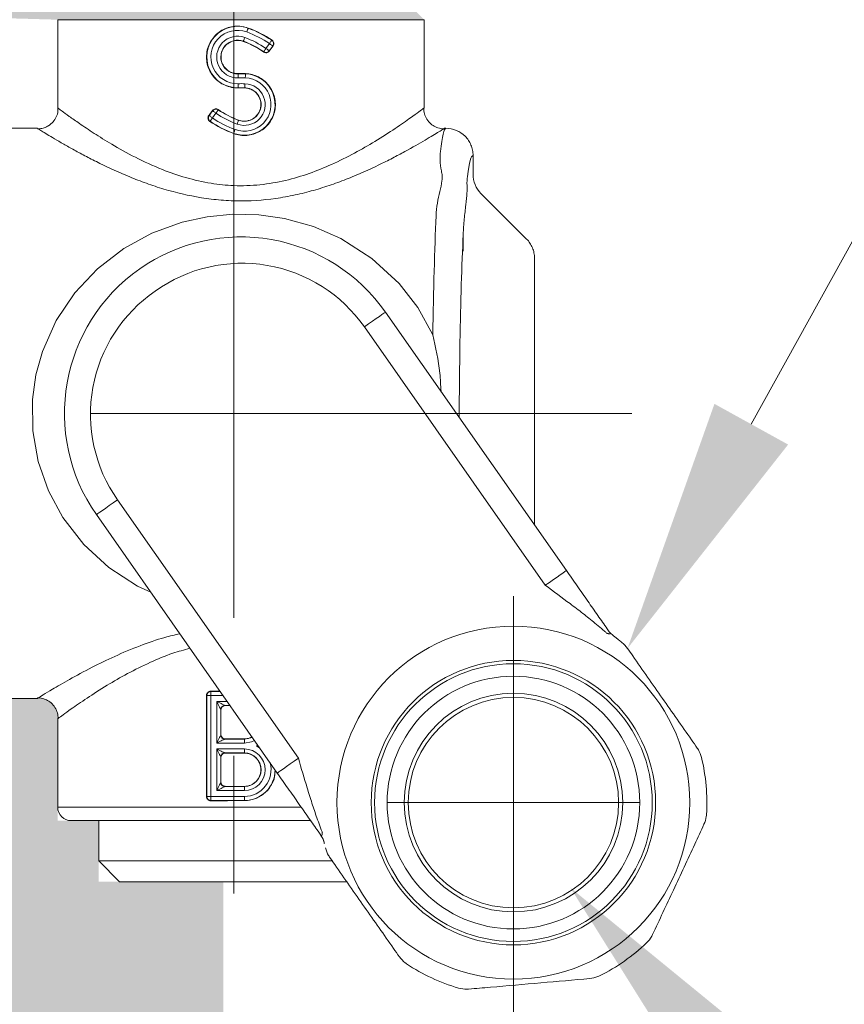
# Model space of a CAD drawing. Units: millimetres. Extents: x 0 to 210, y 0 to 297.
# Drawn here: x 159 to 167, y 149 to 158 of the extents above; entities that cross this region are included whole.
import ezdxf
from ezdxf import colors
from ezdxf.entities.mleader import LeaderData, LeaderLine
from ezdxf.math import Vec2, Vec3

# ---------------------------------------------------------------- set-up
doc = ezdxf.new("R2010")
doc.units = ezdxf.units.MM
doc.linetypes.add('CENTER', pattern=[50.8, 31.75, -6.35, 6.35, -6.35])
for name, color, linetype, lineweight in [('中心線', 2, 'CENTER', 9), ('標註線', 3, 'Continuous', 15), ('繪圖線', 7, 'Continuous', 20)]:
    doc.layers.add(name, color=color, linetype=linetype, lineweight=lineweight)
doc.styles.get("Standard").update_dxf_attribs({"font": 'Microsoft JhengHei.ttf'})

msp = doc.modelspace()

# ---------------------------------------------------------------- hatches: boundary and pattern name
at = {"layer": '繪圖線', "lineweight": 0}
h = msp.add_hatch(dxfattribs=at)
h.set_pattern_fill('DOTS', color=256, scale=1.25)
h.paths.add_polyline_path([(159.8338, 158.0029), (155.4257, 158.1298), (155.4257, 158.1279), (155.4924, 158.1279), (155.4924, 249.8477), (161.2909, 249.8477), (161.2909, 247.5117, -0.277207), (163.1192, 243.9001), (163.1192, 243.2346, -0.416739), (162.8692, 242.9824), (161.2909, 242.9824), (161.2909, 158.1279), (163.0838, 158.1279), (163.2088, 158.0029)])
h.paths.add_polyline_path([(157.1541, 245.22), (157.1541, 245.3052), (156.1457, 245.2699), (155.9974, 245.1477)], flags=16)
h.paths.add_polyline_path([(155.9974, 247.7977), (157.1541, 247.7254), (157.2424, 247.6372), (156.1457, 247.6755)], flags=16)
edge = h.paths.add_edge_path()
edge.add_line((161.3585, 150.0654), (160.407, 150.0654))
edge.add_line((160.407, 150.0654), (160.2116, 150.0654))
edge.add_line((160.2116, 150.0654), (160.2116, 150.6279))
edge.add_line((160.2116, 150.6279), (159.8338, 150.6279))
edge.add_line((159.8338, 150.6279), (159.8338, 151.5743))
edge.add_spline(control_points=[(159.8365, 151.5674), (159.8368, 151.5761), (159.8376, 151.6028), (159.8239, 151.6471), (159.7949, 151.694), (159.754, 151.7295), (159.7061, 151.7512), (159.6718, 151.7587), (159.654, 151.7577), (159.654, 151.7577)], knot_values=[0.025027, 0.025027, 0.025027, 0.025027, 0.111658, 0.289199, 0.474358, 0.654826, 0.817113, 0.994, 0.994107, 0.994107, 0.994107, 0.994107], degree=3, periodic=0)
edge.add_line((159.665, 151.7529), (157.6463, 151.7529))
edge.add_line((157.6463, 151.7529), (157.6463, 154.3779))
edge.add_line((157.6463, 154.3779), (155.3087, 154.3779))
edge.add_line((155.3087, 154.3779), (155.3087, 80.9304))
edge.add_line((155.3087, 80.9304), (161.3585, 80.9304))
edge.add_line((161.3585, 80.9304), (161.3585, 150.0654))
h.paths.add_polyline_path([(161.3585, 267.6656), (155.3087, 267.6656), (155.3087, 247.7977), (156.1457, 247.7977), (156.1457, 247.7885), (157.3175, 247.7152), (158.1091, 248.5379), (161.3585, 251.9154)])
h.paths.add_polyline_path([(155.1448, 80.9304), (155.5083, 80.9304), (17.2213, 80.9304), (17.2213, 77.1804), (155.1448, 77.1804)])

# ---------------------------------------------------------------- linework, layer by layer
at = {"layer": '中心線', "lineweight": 0, "ltscale": 0.2}
for p, q in [((161.4547, 158.8463), (161.4547, 149.1585)), ((149.9773, 154.3779), (165.1226, 154.3779)), ((149.9773, 154.3779), (165.1226, 154.3779)), ((164.0307, 152.6946), (164.0307, 148.6997)), ((162.8663, 150.7941), (165.1952, 150.7941))]:
    msp.add_line(p, q, dxfattribs=at)
at = {"layer": '繪圖線', "color": 7, "linetype": 'Continuous', "lineweight": 0}
for p, q in [((159.8338, 158.0029), (159.8338, 157.1904)), ((163.2088, 157.1904), (163.2088, 158.0029)), ((161.5886, 157.9262), (161.588, 157.9248)), ((161.543, 157.8027), (161.5435, 157.804)), ((161.7518, 157.7389), (161.7837, 157.7823)), ((161.8138, 157.7601), (161.7819, 157.7167)), ((161.8047, 157.8133), (161.8087, 157.8138)), ((161.7312, 157.7051), (161.7308, 157.7079)), ((161.4944, 157.5062), (161.4945, 157.5048)), ((161.5627, 157.506), (161.5626, 157.5046)), ((161.4973, 157.3747), (161.4973, 157.3761)), ((161.5573, 157.3745), (161.5574, 157.376)), ((161.2288, 157.1207), (161.2607, 157.1641)), ((161.2909, 157.1419), (161.259, 157.0985)), ((161.3114, 157.1757), (161.3119, 157.1729)), ((161.2379, 157.0675), (161.234, 157.067)), ((161.4996, 157.0781), (161.4991, 157.0768)), ((159.6463, 157.0029), (157.6463, 157.0029)), ((161.4541, 156.9546), (161.4546, 156.956)), ((163.4085, 157.0029), (163.3963, 157.0029)), ((163.6589, 156.5799), (163.6589, 156.7529)), ((163.732, 156.4034), (164.1518, 155.9836)), ((164.2249, 153.3498), (164.2249, 155.807)), ((162.8524, 155.31), (164.5183, 152.9308)), ((164.3243, 152.7949), (162.6584, 155.1741)), ((162.0502, 151.2026), (160.3843, 153.5817)), ((160.1902, 153.4458), (161.8561, 151.0667)), ((164.8913, 152.3537), (164.8913, 152.3537)), ((164.9203, 152.3546), (164.9188, 152.3589)), ((161.207, 151.7798), (161.204, 151.7828)), ((161.204, 151.7828), (161.204, 150.848)), ((161.2444, 151.7798), (161.207, 151.7798)), ((161.207, 150.851), (161.207, 151.7798)), ((161.2418, 151.8199), (161.2444, 151.8173)), ((161.2444, 151.8173), (161.2444, 151.7798)), ((161.2444, 151.7798), (161.2444, 150.851)), ((157.6463, 151.7529), (159.6463, 151.7529)), ((161.2982, 151.3423), (161.2982, 151.726)), ((161.3731, 151.6885), (161.3749, 151.6868)), ((161.3357, 151.6511), (161.3357, 151.4172)), ((161.3376, 151.6491), (161.3357, 151.6511)), ((161.3376, 151.6491), (161.3376, 151.4191)), ((159.8338, 151.5654), (159.8338, 150.7529)), ((161.3357, 151.4172), (161.3376, 151.4191)), ((161.5526, 151.3423), (161.2982, 151.3423)), ((161.3749, 151.3815), (161.3731, 151.3798)), ((161.3731, 151.3798), (161.5526, 151.3798)), ((161.5526, 151.3812), (161.5526, 151.3798)), ((161.5526, 151.3423), (161.5526, 151.3798)), ((161.2982, 151.2885), (161.5526, 151.2885)), ((161.2982, 150.9048), (161.2982, 151.2885)), ((161.5526, 151.251), (161.3731, 151.251)), ((161.3731, 151.251), (161.3749, 151.2493)), ((161.5526, 151.2885), (161.5526, 151.251)), ((161.5526, 151.2496), (161.5526, 151.251)), ((161.3357, 151.2136), (161.3357, 150.9797)), ((161.3376, 151.2116), (161.3357, 151.2136)), ((161.3376, 151.2116), (161.3376, 150.9816)), ((161.3357, 150.9797), (161.3376, 150.9816)), ((161.5526, 150.9048), (161.2982, 150.9048)), ((161.3749, 150.944), (161.3731, 150.9423)), ((161.3731, 150.9423), (161.5526, 150.9423)), ((161.5526, 150.9437), (161.5526, 150.9423)), ((161.5526, 150.9048), (161.5526, 150.9423)), ((161.204, 150.848), (161.207, 150.851)), ((161.207, 150.851), (161.2444, 150.851)), ((161.2444, 150.8135), (161.2418, 150.8109)), ((161.2444, 150.851), (161.5526, 150.851)), ((161.2444, 150.851), (161.2444, 150.8135)), ((161.5526, 150.8135), (161.2444, 150.8135)), ((161.5526, 150.8135), (161.5526, 150.851)), ((161.5526, 150.8121), (161.5526, 150.8135)), ((162.1669, 150.6279), (159.9588, 150.6279)), ((160.2116, 150.6279), (160.2116, 150.2566)), ((162.2566, 150.4948), (162.2601, 150.492)), ((162.2709, 150.5188), (162.2709, 150.5188)), ((160.2116, 150.2566), (160.4029, 150.0654)), ((160.2116, 150.2566), (162.3669, 150.2566)), ((160.407, 150.0654), (160.4029, 150.0654)), ((162.5024, 150.0654), (160.407, 150.0654))]:
    msp.add_line(p, q, dxfattribs=at)
at = {"layer": '繪圖線', "color": 8, "linetype": 'Continuous', "lineweight": 0}
for p, q in [((163.2088, 158.0029), (159.8338, 158.0029)), ((161.2444, 151.8173), (161.3305, 151.8173)), ((161.3568, 151.7798), (161.2444, 151.7798)), ((161.2982, 151.726), (161.3945, 151.726)), ((161.4207, 151.6885), (161.3731, 151.6885)), ((161.6644, 151.3154), (161.6771, 151.3224)), ((161.6949, 151.2969), (161.6644, 151.3154)), ((159.8338, 150.7529), (162.0786, 150.7529))]:
    msp.add_line(p, q, dxfattribs=at)
at = {"layer": '繪圖線', "color": 7, "linetype": 'Continuous', "lineweight": 0, "flags": 128}
for points in [[(161.5565, 157.8391), (161.554, 157.8325), (161.5516, 157.8261), (161.5495, 157.8202), (161.5475, 157.8149), (161.5459, 157.8105), (161.5447, 157.8072), (161.5439, 157.805), (161.5435, 157.804)], [(161.588, 157.9248), (161.5877, 157.9238), (161.5869, 157.9216), (161.5856, 157.9182), (161.584, 157.9139), (161.5821, 157.9086), (161.5799, 157.9027), (161.5775, 157.8963), (161.5751, 157.8896)], [(161.7837, 157.7823), (161.7877, 157.7881), (161.7915, 157.7938), (161.795, 157.799), (161.7982, 157.8036), (161.8008, 157.8075), (161.8028, 157.8104), (161.8042, 157.8124), (161.8047, 157.8133)], [(161.8138, 157.7601), (161.813, 157.7607), (161.8111, 157.7621), (161.8082, 157.7642), (161.8045, 157.767), (161.8, 157.7703), (161.7949, 157.7741), (161.7894, 157.7781), (161.7837, 157.7823)], [(161.8178, 157.7608), (161.8161, 157.7605), (161.8138, 157.7601)], [(161.7308, 157.7079), (161.7314, 157.7087), (161.7327, 157.7107), (161.7347, 157.7136), (161.7373, 157.7175), (161.7404, 157.7221), (161.744, 157.7274), (161.7478, 157.733), (161.7518, 157.7389)], [(161.7518, 157.7389), (161.7575, 157.7347), (161.763, 157.7307), (161.7681, 157.7269), (161.7726, 157.7236), (161.7763, 157.7208), (161.7792, 157.7187), (161.7811, 157.7173), (161.7819, 157.7167)], [(161.7819, 157.7167), (161.7822, 157.715), (161.7825, 157.7133)], [(161.4955, 157.4674), (161.4953, 157.4745), (161.4951, 157.4813), (161.495, 157.4876), (161.4948, 157.4932), (161.4947, 157.4979), (161.4946, 157.5014), (161.4945, 157.5038), (161.4945, 157.5048)], [(161.5613, 157.4672), (161.5616, 157.4742), (161.5618, 157.481), (161.562, 157.4874), (161.5622, 157.493), (161.5624, 157.4976), (161.5625, 157.5012), (161.5626, 157.5035), (161.5626, 157.5046)], [(161.4973, 157.3761), (161.4973, 157.3772), (161.4972, 157.3795), (161.4971, 157.3831), (161.497, 157.3878), (161.4969, 157.3934), (161.4967, 157.3997), (161.4965, 157.4065), (161.4963, 157.4136)], [(161.5574, 157.376), (161.5574, 157.377), (161.5575, 157.3794), (161.5576, 157.3829), (161.5577, 157.3876), (161.5579, 157.3932), (161.5581, 157.3995), (161.5583, 157.4063), (161.5585, 157.4134)], [(161.2248, 157.12), (161.2265, 157.1203), (161.2288, 157.1207)], [(161.2288, 157.1207), (161.2296, 157.1201), (161.2315, 157.1187), (161.2344, 157.1166), (161.2382, 157.1138), (161.2427, 157.1105), (161.2478, 157.1067), (161.2533, 157.1027), (161.259, 157.0985)], [(161.2607, 157.1641), (161.2604, 157.1658), (161.2601, 157.1675)], [(161.2909, 157.1419), (161.2852, 157.1461), (161.2797, 157.1501), (161.2746, 157.1539), (161.2701, 157.1572), (161.2663, 157.16), (161.2634, 157.1621), (161.2615, 157.1635), (161.2607, 157.1641)], [(161.3119, 157.1729), (161.3113, 157.1721), (161.31, 157.1701), (161.308, 157.1672), (161.3053, 157.1633), (161.3022, 157.1586), (161.2987, 157.1534), (161.2948, 157.1478), (161.2909, 157.1419)], [(161.259, 157.0985), (161.255, 157.0927), (161.2511, 157.087), (161.2476, 157.0818), (161.2444, 157.0772), (161.2418, 157.0733), (161.2398, 157.0704), (161.2385, 157.0684), (161.2379, 157.0675)], [(161.4991, 157.0768), (161.4988, 157.0758), (161.498, 157.0736), (161.4967, 157.0703), (161.4951, 157.0659), (161.4932, 157.0606), (161.491, 157.0547), (161.4886, 157.0483), (161.4862, 157.0417)], [(161.4676, 156.9912), (161.4651, 156.9845), (161.4628, 156.9781), (161.4606, 156.9722), (161.4586, 156.9669), (161.457, 156.9626), (161.4558, 156.9592), (161.455, 156.957), (161.4546, 156.956)], [(162.8524, 155.31), (162.8488, 155.3074), (162.8379, 155.2998), (162.8201, 155.2873), (162.7962, 155.2706), (162.7669, 155.2501), (162.7334, 155.2266), (162.6968, 155.201), (162.6584, 155.1741)], [(160.1902, 153.4458), (160.1939, 153.4484), (160.2048, 153.456), (160.2225, 153.4685), (160.2464, 153.4852), (160.2757, 153.5057), (160.3092, 153.5292), (160.3459, 153.5548), (160.3843, 153.5817)], [(164.5183, 152.9308), (164.5147, 152.9283), (164.5037, 152.9206), (164.486, 152.9082), (164.4621, 152.8914), (164.4328, 152.871), (164.3993, 152.8475), (164.3626, 152.8218), (164.3243, 152.7949)], [(161.3357, 151.6511), (161.3346, 151.6532), (161.3323, 151.6579), (161.3287, 151.665), (161.324, 151.6744), (161.3185, 151.6855), (161.3121, 151.6982), (161.3053, 151.7118), (161.2982, 151.726)], [(161.2982, 151.726), (161.3124, 151.7189), (161.326, 151.7121), (161.3387, 151.7058), (161.3499, 151.7002), (161.3592, 151.6955), (161.3663, 151.6919), (161.371, 151.6896), (161.3731, 151.6885)], [(161.2982, 151.3423), (161.3053, 151.3565), (161.3121, 151.3701), (161.3185, 151.3827), (161.324, 151.3939), (161.3287, 151.4033), (161.3323, 151.4104), (161.3346, 151.4151), (161.3357, 151.4172)], [(161.3731, 151.3798), (161.371, 151.3787), (161.3663, 151.3764), (161.3592, 151.3728), (161.3499, 151.3681), (161.3387, 151.3625), (161.326, 151.3562), (161.3124, 151.3494), (161.2982, 151.3423)], [(161.5526, 151.3798), (161.6117, 151.3915), (161.6244, 151.3975)], [(161.3357, 151.2136), (161.3346, 151.2157), (161.3323, 151.2204), (161.3287, 151.2275), (161.324, 151.2369), (161.3185, 151.248), (161.3121, 151.2607), (161.3053, 151.2743), (161.2982, 151.2885)], [(161.2982, 151.2885), (161.3124, 151.2814), (161.326, 151.2746), (161.3387, 151.2683), (161.3499, 151.2627), (161.3592, 151.258), (161.3663, 151.2544), (161.371, 151.2521), (161.3731, 151.251)], [(161.8561, 151.0667), (161.8598, 151.0693), (161.8707, 151.0769), (161.8884, 151.0893), (161.9123, 151.1061), (161.9416, 151.1266), (161.9751, 151.1501), (162.0118, 151.1757), (162.0502, 151.2026)], [(161.2982, 150.9048), (161.3053, 150.919), (161.3121, 150.9326), (161.3185, 150.9452), (161.324, 150.9564), (161.3287, 150.9658), (161.3323, 150.9729), (161.3346, 150.9776), (161.3357, 150.9797)], [(161.3731, 150.9423), (161.371, 150.9412), (161.3663, 150.9389), (161.3592, 150.9353), (161.3499, 150.9306), (161.3387, 150.925), (161.326, 150.9187), (161.3124, 150.9119), (161.2982, 150.9048)]]:
    msp.add_lwpolyline(points, dxfattribs=at)
at = {"layer": '繪圖線', "color": 8, "linetype": 'Continuous', "lineweight": 0, "flags": 128}
for points in [[(160.6911, 152.7304), (160.5672, 152.7857), (160.3057, 152.9574), (160.0752, 153.1697), (159.8814, 153.4201), (159.7489, 153.6656), (159.6545, 153.9337), (159.6047, 154.2172), (159.6017, 154.5068), (159.6334, 154.732), (159.6931, 154.9491), (159.8207, 155.2341), (159.9912, 155.4884), (160.2005, 155.7102), (160.4417, 155.8952), (160.6992, 156.0359), (160.9804, 156.1386), (161.2093, 156.1886), (161.4459, 156.2118), (161.6859, 156.2063), (161.9216, 156.1727), (162.1903, 156.0977), (162.4406, 155.9887), (162.7279, 155.8054), (162.9775, 155.5752), (163.1503, 155.3524), (163.2889, 155.1014), (163.2889, 155.1014)], [(161.6461, 151.3666), (161.6182, 151.3539), (161.5526, 151.3423)]]:
    msp.add_lwpolyline(points, dxfattribs=at)
at = {"layer": '繪圖線', "color": 7, "linetype": 'Continuous', "lineweight": 0}
for radius in [1.625, 1.3097, 1.2786, 1.2786, 1.1633, 1.0062, 0.9687]:
    msp.add_circle((164.0307, 150.7941), radius, dxfattribs=at)
for centre, radius, start, end in [((161.4901, 157.6591), 0.2831, 69.75475, 271.46344), ((161.4901, 157.6591), 0.2457, 69.75475, 271.46344), ((161.4901, 157.6591), 0.1918, 69.75475, 271.63204), ((161.2414, 156.9848), 0.9106, 55.90754, 69.75475), ((161.2414, 156.9848), 0.9644, 55.78247, 69.75475), ((161.2414, 156.9848), 1.0019, 55.78247, 69.75475), ((161.4901, 157.6591), 0.1544, 69.75475, 271.63204), ((161.2414, 156.9848), 0.8731, 55.90754, 69.75475), ((161.7835, 157.7823), 0.0376, 323.86013, 55.59018), ((161.7517, 157.7391), 0.0376, 236.08271, 323.49264), ((161.5526, 157.2216), 0.2831, 249.75475, 87.96154), ((161.5248, 156.4409), 1.0644, 87.96154, 91.63204), ((161.5526, 157.2216), 0.2457, 249.75475, 87.96154), ((161.5526, 157.2216), 0.1918, 249.75475, 88.21797), ((161.5248, 156.4409), 1.0269, 87.96154, 91.63204), ((161.5244, 156.3158), 1.0981, 88.21797, 91.46344), ((161.5244, 156.3158), 1.0606, 88.21797, 91.46344), ((161.5526, 157.2216), 0.1544, 249.75475, 88.21797), ((161.2591, 157.0985), 0.0376, 143.86013, 235.59018), ((161.2909, 157.1417), 0.0376, 56.08207, 143.49327), ((161.8013, 157.896), 0.9106, 235.90754, 249.75475), ((161.8013, 157.896), 0.8731, 235.90754, 249.75475), ((161.8013, 157.896), 1.0019, 235.78247, 249.75475), ((161.8013, 157.896), 0.9644, 235.78247, 249.75475), ((161.5213, 154.3779), 1.625, 35, 125), ((161.532, 154.3854), 1.375, 35, 125.54521), ((161.5213, 154.3779), 1.625, 125, 215), ((161.5106, 154.3704), 1.375, 124.45479, 215), ((161.2445, 151.7797), 0.0376, 90.18334, 179.81648), ((161.3733, 151.651), 0.0376, 90.18331, 179.81651), ((161.3733, 151.4173), 0.0376, 180.18369, 269.81613), ((161.3733, 151.2135), 0.0376, 90.18331, 179.81651), ((161.5526, 151.0966), 0.1918, 270, 90), ((161.5526, 151.0966), 0.1544, 270, 90), ((164.0307, 150.7941), 1.7813, 356.46955, 13.53045), ((161.3733, 150.9798), 0.0376, 180.18333, 269.81649), ((161.2445, 150.8511), 0.0376, 180.18352, 269.81666), ((159.9588, 150.7529), 0.125, 180, 270), ((162.0546, 150.3669), 0.2405, 12.20588, 31.32607), ((164.0307, 150.7941), 1.7812, 296.46955, 313.53045), ((164.0307, 150.7941), 1.7813, 236.46955, 253.53045)]:
    msp.add_arc(centre, radius, start, end, dxfattribs=at)
at = {"layer": '繪圖線', "color": 8, "linetype": 'Continuous', "lineweight": 0}
for radius, end in [(0.2457, 15.41373), (0.2831, 359.83699)]:
    msp.add_arc((161.5526, 151.0966), radius, 270, end, dxfattribs=at)
at = {"layer": '繪圖線', "color": 7, "linetype": 'Continuous', "lineweight": 0}
for centre, major_axis, ratio, start_param, end_param in [((161.5213, 157.2107), (1.686, 2.2988), 0.030995, 1.351949, 1.373153), ((161.5213, 157.6701), (1.686, 2.2988), 0.030995, 4.493542, 4.514746), ((163.4085, 154.3779), (0, 2.625), 0.047417, 0, 0.406631), ((163.6582, 154.3779), (0, 2.375), 0.052408, 6.277676, 6.689816), ((163.9092, 156.5802), (0.2313, 0.0958), 0.998395, 2.749461, 3.533724), ((163.4085, 154.3779), (0, 2.625), 0.047417, 0.804956, 1.291553), ((163.6582, 154.3779), (0, 2.375), 0.052408, 0.804956, 1.291553), ((163.5941, 155.845), (-0.001, 0.7076), 0.037007, 1.31481, 1.533705), ((161.5213, 151.9071), (1.6875, 0), 0.052408, 4.545963, 4.598261), ((161.5213, 151.5987), (1.6875, 0), 0.052408, 1.629823, 1.657686), ((161.5213, 151.4696), (1.6875, 0), 0.052408, 4.625499, 4.730909), ((161.5213, 151.1612), (1.6875, 0), 0.052408, 1.552277, 1.657686), ((161.5213, 151.0321), (1.6875, 0), 0.052408, 4.625499, 4.730909), ((161.5213, 150.7237), (1.6875, 0), 0.052408, 1.552277, 1.737222)]:
    msp.add_ellipse(centre, major_axis=major_axis, ratio=ratio, start_param=start_param, end_param=end_param, dxfattribs=at)
for points, knots in [([(161.5886, 157.9262), (161.5687, 157.9334), (161.5484, 157.9384), (161.507, 157.9439), (161.4856, 157.9444), (161.4232, 157.939), (161.3822, 157.926), (161.3282, 157.8947), (161.3111, 157.8822), (161.2804, 157.854), (161.2668, 157.8383), (161.2428, 157.8038), (161.2328, 157.7854), (161.2171, 157.7468), (161.2113, 157.7263), (161.2044, 157.685), (161.2032, 157.6642), (161.2056, 157.6222), (161.2091, 157.6013), (161.2206, 157.5612), (161.2287, 157.5416), (161.2487, 157.5049), (161.2606, 157.4878), (161.2882, 157.4563), (161.3038, 157.4421), (161.3373, 157.4176), (161.3557, 157.407), (161.394, 157.3903), (161.4138, 157.384), (161.455, 157.376), (161.4762, 157.3742), (161.4973, 157.3747)], [0, 0, 0, 0, 0.0625, 0.0625, 0.125, 0.125, 0.25, 0.25, 0.3125, 0.3125, 0.375, 0.375, 0.4375, 0.4375, 0.5, 0.5, 0.5625, 0.5625, 0.625, 0.625, 0.6875, 0.6875, 0.75, 0.75, 0.8125, 0.8125, 0.875, 0.875, 0.9375, 0.9375, 1, 1, 1, 1]), ([(161.4944, 157.5062), (161.4831, 157.5059), (161.472, 157.5069), (161.45, 157.5112), (161.4391, 157.5146), (161.4085, 157.5281), (161.3899, 157.5417), (161.368, 157.5669), (161.3615, 157.5763), (161.3508, 157.596), (161.3466, 157.6063), (161.3373, 157.6388), (161.336, 157.6617), (161.3432, 157.706), (161.3518, 157.7273), (161.3707, 157.7549), (161.3781, 157.7635), (161.3945, 157.7788), (161.4034, 157.7855), (161.4325, 157.8025), (161.4543, 157.8095), (161.4991, 157.8135), (161.5218, 157.8105), (161.543, 157.8027)], [0, 0, 0, 0, 0.0625, 0.0625, 0.125, 0.125, 0.25, 0.25, 0.3125, 0.3125, 0.375, 0.375, 0.5, 0.5, 0.625, 0.625, 0.6875, 0.6875, 0.75, 0.75, 0.875, 0.875, 1, 1, 1, 1]), ([(161.8087, 157.8138), (161.817, 157.8082), (161.8229, 157.7992), (161.8264, 157.7795), (161.8238, 157.7689), (161.8178, 157.7608)], [0, 0, 0, 0, 0.5, 0.5, 1, 1, 1, 1]), ([(161.7825, 157.7133), (161.7767, 157.7055), (161.768, 157.7003), (161.7491, 157.6973), (161.7392, 157.6996), (161.7312, 157.7051)], [0, 0, 0, 0, 0.5, 0.5, 1, 1, 1, 1]), ([(161.4541, 156.9546), (161.4736, 156.9475), (161.4935, 156.9426), (161.5342, 156.937), (161.5552, 156.9364), (161.5962, 156.9397), (161.6163, 156.9434), (161.6559, 156.9554), (161.6749, 156.9635), (161.7106, 156.9835), (161.7276, 156.9955), (161.7582, 157.0227), (161.772, 157.0378), (161.8084, 157.0877), (161.8252, 157.1261), (161.8373, 157.1868), (161.8391, 157.2073), (161.8382, 157.2485), (161.8354, 157.2692), (161.8256, 157.309), (161.8186, 157.3285), (161.8003, 157.3655), (161.7893, 157.3828), (161.7637, 157.4148), (161.749, 157.4296), (161.7173, 157.4553), (161.7, 157.4664), (161.6631, 157.485), (161.6439, 157.4921), (161.6042, 157.5023), (161.5835, 157.5053), (161.5627, 157.506)], [0, 0, 0, 0, 0.0625, 0.0625, 0.125, 0.125, 0.1875, 0.1875, 0.25, 0.25, 0.3125, 0.3125, 0.375, 0.375, 0.5, 0.5, 0.5625, 0.5625, 0.625, 0.625, 0.6875, 0.6875, 0.75, 0.75, 0.8125, 0.8125, 0.875, 0.875, 0.9375, 0.9375, 1, 1, 1, 1]), ([(161.5573, 157.3745), (161.5685, 157.3742), (161.5793, 157.3726), (161.6006, 157.3672), (161.6111, 157.3633), (161.6406, 157.3484), (161.6581, 157.3342), (161.6786, 157.3084), (161.6845, 157.299), (161.6942, 157.2792), (161.698, 157.2689), (161.7059, 157.2367), (161.7064, 157.2141), (161.7001, 157.1816), (161.6969, 157.1711), (161.6881, 157.1509), (161.6826, 157.1411), (161.6634, 157.1144), (161.6466, 157.0993), (161.6179, 157.0831), (161.6076, 157.0786), (161.5867, 157.0722), (161.5759, 157.0701), (161.5426, 157.0674), (161.5205, 157.0704), (161.4996, 157.0781)], [0, 0, 0, 0, 0.0625, 0.0625, 0.125, 0.125, 0.25, 0.25, 0.3125, 0.3125, 0.375, 0.375, 0.5, 0.5, 0.5625, 0.5625, 0.625, 0.625, 0.75, 0.75, 0.8125, 0.8125, 0.875, 0.875, 1, 1, 1, 1]), ([(159.8361, 157.1903), (159.8365, 157.1805), (159.8376, 157.1525), (159.823, 157.107), (159.7934, 157.0604), (159.7532, 157.0263), (159.7107, 157.0067), (159.675, 156.9983), (159.6542, 156.9988), (159.6467, 156.999)], [0, 0, 0, 0, 0.096922, 0.277588, 0.462953, 0.640695, 0.792665, 0.926013, 1, 1, 1, 1]), ([(161.234, 157.067), (161.2256, 157.0726), (161.2197, 157.0816), (161.2163, 157.1013), (161.2188, 157.1119), (161.2248, 157.12)], [0, 0, 0, 0, 0.5, 0.5, 1, 1, 1, 1]), ([(161.2601, 157.1675), (161.2659, 157.1753), (161.2747, 157.1805), (161.2935, 157.1835), (161.3035, 157.1812), (161.3114, 157.1757)], [0, 0, 0, 0, 0.5, 0.5, 1, 1, 1, 1]), ([(163.3961, 156.9987), (163.3936, 156.9985), (163.3734, 156.9966), (163.3365, 157.0046), (163.2887, 157.0263), (163.2477, 157.0618), (163.2187, 157.1087), (163.2049, 157.1536), (163.2059, 157.1809), (163.2062, 157.1902)], [0, 0, 0, 0, 0.025134, 0.202021, 0.364308, 0.544776, 0.729935, 0.907476, 1, 1, 1, 1]), ([(163.6589, 156.7529), (163.6589, 156.7694), (163.6573, 156.7856), (163.6509, 156.8176), (163.6461, 156.8335), (163.6335, 156.8637), (163.6258, 156.8781), (163.6077, 156.9053), (163.5971, 156.9181), (163.5625, 156.9527), (163.5346, 156.9713), (163.4744, 156.9963), (163.4411, 157.0029), (163.4085, 157.0029)], [0, 0, 0, 0, 0.125, 0.125, 0.25, 0.25, 0.375, 0.375, 0.5, 0.5, 0.75, 0.75, 1, 1, 1, 1]), ([(163.3188, 156.1974), (163.3207, 156.2374), (163.325, 156.2759), (163.3371, 156.3501), (163.3449, 156.3857), (163.3604, 156.4544), (163.3683, 156.4874), (163.374, 156.5354), (163.3747, 156.5511), (163.373, 156.5818), (163.3705, 156.5968), (163.3675, 156.6113)], [0, 0, 0, 0, 0.25, 0.25, 0.5, 0.5, 0.75, 0.75, 0.875, 0.875, 1, 1, 1, 1]), ([(163.6049, 156.4756), (163.6054, 156.4691), (163.6054, 156.4606), (163.6047, 156.4382), (163.6039, 156.4243), (163.6004, 156.3774), (163.5965, 156.3392), (163.5873, 156.2564), (163.5821, 156.2124), (163.5734, 156.1208), (163.5699, 156.0732), (163.5685, 156.0241)], [0, 0, 0, 0, 0.125, 0.125, 0.25, 0.25, 0.5, 0.5, 0.75, 0.75, 1, 1, 1, 1]), ([(164.1518, 155.9836), (164.1635, 155.9719), (164.1738, 155.9593), (164.1918, 155.9323), (164.1997, 155.9177), (164.2122, 155.8875), (164.2169, 155.872), (164.2233, 155.84), (164.2249, 155.8235), (164.2249, 155.807)], [0, 0, 0, 0, 0.25, 0.25, 0.5, 0.5, 0.75, 0.75, 1, 1, 1, 1]), ([(164.5183, 152.9308), (164.5512, 152.8838), (164.618, 152.7884), (164.7156, 152.6491), (164.8093, 152.5152), (164.8773, 152.4182), (164.9105, 152.3708), (164.9188, 152.3589)], [0, 0, 0, 0, 0.224654, 0.455698, 0.684837, 0.921209, 1, 1, 1, 1]), ([(164.8913, 152.3537), (164.8908, 152.3542), (164.8896, 152.3553), (164.8828, 152.3613), (164.8674, 152.3747), (164.834, 152.4033), (164.7671, 152.4591), (164.6703, 152.5363), (164.5184, 152.6523), (164.4008, 152.7387), (164.3243, 152.7949)], [0, 0, 0, 0, 0.017658, 0.043521, 0.070959, 0.137248, 0.247551, 0.440234, 0.635387, 1, 1, 1, 1]), ([(164.8913, 152.3537), (164.8932, 152.3531), (164.8976, 152.3516), (164.9099, 152.3479), (164.9207, 152.3466), (164.9204, 152.3516), (164.9203, 152.3546)], [0, 0, 0, 0, 0.146551, 0.329239, 0.590541, 1, 1, 1, 1]), ([(165.0813, 152.2139), (165.0652, 152.2336), (165.0453, 152.2579), (165.0195, 152.2756), (164.9188, 152.3589)], [0, 0, 0, 0, 0.813521, 1, 1, 1, 1]), ([(165.7243, 151.2958), (165.7063, 151.3214), (165.6004, 151.4726), (165.401, 151.7574), (165.2036, 152.0394), (165.0974, 152.1911), (165.0813, 152.2139)], [0, 0, 0, 0, 0.084531, 0.499298, 0.924485, 1, 1, 1, 1]), ([(161.204, 151.7828), (161.204, 151.7928), (161.2082, 151.8025), (161.2222, 151.8161), (161.2319, 151.82), (161.2418, 151.8199)], [0, 0, 0, 0, 0.5, 0.5, 1, 1, 1, 1]), ([(159.6465, 151.7571), (159.649, 151.7573), (159.6693, 151.7592), (159.7061, 151.7512), (159.754, 151.7295), (159.7949, 151.694), (159.8239, 151.6471), (159.8378, 151.6022), (159.8368, 151.5749), (159.8364, 151.5656)], [0, 0, 0, 0, 0.025134, 0.202021, 0.364308, 0.544776, 0.729935, 0.907476, 1, 1, 1, 1]), ([(161.3749, 151.6868), (161.365, 151.6867), (161.3554, 151.6826), (161.3417, 151.6688), (161.3376, 151.6591), (161.3376, 151.6491)], [0, 0, 0, 0, 0.5, 0.5, 1, 1, 1, 1]), ([(161.3376, 151.4191), (161.3376, 151.4092), (161.3416, 151.3996), (161.3554, 151.3857), (161.365, 151.3816), (161.3749, 151.3815)], [0, 0, 0, 0, 0.5, 0.5, 1, 1, 1, 1]), ([(161.5526, 151.3812), (161.57, 151.3822), (161.595, 151.3836), (161.616, 151.3966), (161.6223, 151.4006)], [0, 0, 0, 0, 0.696806, 1, 1, 1, 1]), ([(161.3749, 151.2493), (161.365, 151.2492), (161.3554, 151.2451), (161.3417, 151.2313), (161.3376, 151.2216), (161.3376, 151.2116)], [0, 0, 0, 0, 0.5, 0.5, 1, 1, 1, 1]), ([(161.5526, 150.9437), (161.5728, 150.9437), (161.5926, 150.9477), (161.6295, 150.9631), (161.6464, 150.9745), (161.6745, 151.0027), (161.6858, 151.0197), (161.701, 151.0565), (161.705, 151.0766), (161.705, 151.1165), (161.7011, 151.1365), (161.6859, 151.1735), (161.6747, 151.1903), (161.6463, 151.2189), (161.6295, 151.2302), (161.5926, 151.2456), (161.5728, 151.2496), (161.5526, 151.2496)], [0, 0, 0, 0, 0.125, 0.125, 0.25, 0.25, 0.375, 0.375, 0.5, 0.5, 0.625, 0.625, 0.75, 0.75, 0.875, 0.875, 1, 1, 1, 1]), ([(165.7625, 151.2109), (165.7546, 151.2353), (165.7448, 151.2654), (165.7275, 151.291), (165.7243, 151.2958)], [0, 0, 0, 0, 0.8135192, 1, 1, 1, 1]), ([(162.2709, 150.5188), (162.2706, 150.5193), (162.2701, 150.5206), (162.2666, 150.5294), (162.2593, 150.5485), (162.2438, 150.5896), (162.2143, 150.6716), (162.1749, 150.789), (162.1178, 150.9714), (162.0768, 151.1114), (162.0502, 151.2026)], [0, 0, 0, 0, 0.0200826, 0.0458815, 0.0732523, 0.1393778, 0.2494082, 0.4416161, 0.6362865, 1, 1, 1, 1]), ([(161.5526, 150.8121), (161.5846, 150.8152), (161.6486, 150.8214), (161.7342, 150.87), (161.7986, 150.942), (161.8352, 151.0221), (161.8351, 151.0756), (161.8351, 151.0967)], [0, 0, 0, 0, 0.213981, 0.427891, 0.643641, 0.859556, 1, 1, 1, 1]), ([(161.8561, 151.0667), (161.889, 151.0197), (161.9558, 150.9243), (162.0533, 150.785), (162.1471, 150.6511), (162.215, 150.5541), (162.2483, 150.5066), (162.2566, 150.4948)], [0, 0, 0, 0, 0.224655, 0.455698, 0.684837, 0.921208, 1, 1, 1, 1]), ([(161.3376, 150.9816), (161.3376, 150.9717), (161.3416, 150.9621), (161.3554, 150.9482), (161.365, 150.9441), (161.3749, 150.944)], [0, 0, 0, 0, 0.5, 0.5, 1, 1, 1, 1]), ([(161.2418, 150.8109), (161.2319, 150.8108), (161.2222, 150.8146), (161.2082, 150.8283), (161.204, 150.838), (161.204, 150.848)], [0, 0, 0, 0, 0.5, 0.5, 1, 1, 1, 1]), ([(165.7856, 150.5942), (165.7946, 150.618), (165.8056, 150.6473), (165.8081, 150.6786), (165.8086, 150.6844)], [0, 0, 0, 0, 0.813521, 1, 1, 1, 1]), ([(165.3119, 149.5783), (165.3756, 149.7149), (165.5045, 149.9913), (165.6642, 150.3336), (165.7573, 150.5334), (165.7856, 150.5942)], [0, 0, 0, 0, 0.404893, 0.8191544, 1, 1, 1, 1]), ([(162.2601, 150.492), (162.2601, 150.4919), (162.2632, 150.4894), (162.2674, 150.4893), (162.2699, 150.4992), (162.2707, 150.5126), (162.2708, 150.5168), (162.2709, 150.5188)], [0, 0, 0, 0, 0.002378, 0.404882, 0.663255, 0.84389, 1, 1, 1, 1]), ([(162.2562, 150.4927), (162.2609, 150.4864), (162.2735, 150.4693), (162.2847, 150.4428), (162.2883, 150.4216), (162.289, 150.4173)], [0, 0, 0, 0, 0.3186778, 0.8619686, 1, 1, 1, 1]), ([(162.2989, 150.3774), (162.3069, 150.3529), (162.3167, 150.3228), (162.334, 150.2972), (162.3372, 150.2925)], [0, 0, 0, 0, 0.813519, 1, 1, 1, 1]), ([(162.9801, 149.3743), (162.9622, 149.3999), (162.8562, 149.5512), (162.6569, 149.8359), (162.4594, 150.1179), (162.3532, 150.2696), (162.3372, 150.2925)], [0, 0, 0, 0, 0.084531, 0.499298, 0.924485, 1, 1, 1, 1]), ([(165.2575, 149.5027), (165.2747, 149.5218), (165.2959, 149.5454), (165.3094, 149.5731), (165.3119, 149.5783)], [0, 0, 0, 0, 0.81352, 1, 1, 1, 1]), ([(162.9801, 149.3743), (162.9963, 149.3546), (163.0162, 149.3304), (163.042, 149.3126), (163.0468, 149.3093)], [0, 0, 0, 0, 0.813519, 1, 1, 1, 1]), ([(164.735, 149.1743), (164.5849, 149.1612), (164.2811, 149.1346), (163.9047, 149.1017), (163.6851, 149.0825), (163.6184, 149.0766)], [0, 0, 0, 0, 0.404893, 0.819155, 1, 1, 1, 1]), ([(164.735, 149.1743), (164.7602, 149.1785), (164.7911, 149.1836), (164.8194, 149.1971), (164.8247, 149.1996)], [0, 0, 0, 0, 0.813523, 1, 1, 1, 1]), ([(163.5257, 149.0859), (163.5509, 149.0806), (163.5818, 149.0741), (163.6126, 149.0762), (163.6184, 149.0766)], [0, 0, 0, 0, 0.813519, 1, 1, 1, 1])]:
    msp.add_open_spline(points, degree=3, knots=knots, dxfattribs=at)
for points in [[(161.8087, 157.8138), (161.7403, 157.8599), (161.6671, 157.8974), (161.5886, 157.9262)], [(161.543, 157.8027), (161.6102, 157.7778), (161.6729, 157.7452), (161.7312, 157.7051)], [(161.5627, 157.506), (161.5399, 157.5068), (161.5172, 157.5069), (161.4944, 157.5062)], [(161.4973, 157.3747), (161.5173, 157.3752), (161.5373, 157.3752), (161.5573, 157.3745)], [(161.4996, 157.0781), (161.4324, 157.103), (161.3698, 157.1356), (161.3114, 157.1757)], [(161.234, 157.067), (161.3023, 157.0209), (161.3756, 156.9834), (161.4541, 156.9546)], [(163.3675, 156.6113), (163.3536, 156.6787), (163.3537, 156.738), (163.3593, 156.7889)], [(163.609, 156.5592), (163.6035, 156.5357), (163.6004, 156.5081), (163.6049, 156.4756)]]:
    msp.add_open_spline(points, degree=3, dxfattribs=at)
at = {"layer": '繪圖線', "color": 8, "linetype": 'Continuous', "lineweight": 0}
for points, knots in [([(159.8338, 157.1904), (159.8358, 157.1889), (159.8398, 157.1859), (159.8739, 157.1608), (159.9358, 157.1158), (160.0348, 157.0461), (160.1656, 156.9581), (160.3361, 156.8515), (160.5444, 156.7347), (160.776, 156.6274), (161.0121, 156.5449), (161.2342, 156.4936), (161.4649, 156.4699), (161.6973, 156.4783), (161.9327, 156.5185), (162.154, 156.5852), (162.3681, 156.6724), (162.5708, 156.774), (162.7694, 156.8894), (162.947, 157.0039), (163.081, 157.0973), (163.1639, 157.1572), (163.2031, 157.1861), (163.207, 157.1891), (163.2086, 157.1902)], [0, 0, 0, 0, 0.033444, 0.066894, 0.110324, 0.153783, 0.201815, 0.249874, 0.305947, 0.361987, 0.406201, 0.450354, 0.488575, 0.532216, 0.575896, 0.619542, 0.663236, 0.713104, 0.762981, 0.82207, 0.881083, 0.926147, 0.971182, 1, 1, 1, 1]), ([(163.3963, 157.0029), (163.3963, 157.0029), (163.3928, 157.0007), (163.3788, 156.992), (163.3685, 156.9856), (163.3415, 156.9691), (163.3249, 156.9589), (163.2856, 156.9351), (163.2627, 156.9214), (163.1863, 156.8762), (163.1256, 156.8411), (163.0217, 156.7838), (162.9849, 156.7639), (162.9068, 156.723), (162.8654, 156.7019), (162.737, 156.6386), (162.6449, 156.5962), (162.4967, 156.5355), (162.4454, 156.5156), (162.3403, 156.478), (162.2866, 156.4602), (162.1766, 156.4273), (162.1204, 156.4121), (162.0051, 156.3852), (161.9458, 156.3734), (161.7672, 156.3448), (161.6464, 156.3346), (161.4623, 156.3344), (161.4003, 156.3369), (161.2779, 156.3468), (161.2169, 156.3542), (161.0376, 156.3829), (160.9231, 156.4102), (160.7575, 156.4597), (160.7031, 156.4777), (160.5981, 156.5153), (160.5474, 156.5349), (160.3998, 156.5953), (160.3078, 156.6376), (160.1787, 156.7011), (160.1375, 156.7221), (160.0594, 156.7631), (160.0224, 156.783), (159.9526, 156.8215), (159.9198, 156.84), (159.8586, 156.8751), (159.8304, 156.8916), (159.7798, 156.9215), (159.7572, 156.935), (159.7179, 156.9588), (159.7011, 156.9691), (159.6602, 156.9942), (159.6463, 157.0029), (159.6463, 157.0029)], [0, 0, 0, 0, 0.03125, 0.03125, 0.0625, 0.0625, 0.09375, 0.09375, 0.125, 0.125, 0.1875, 0.1875, 0.21875, 0.21875, 0.25, 0.25, 0.3125, 0.3125, 0.34375, 0.34375, 0.375, 0.375, 0.40625, 0.40625, 0.4375, 0.4375, 0.5, 0.5, 0.53125, 0.53125, 0.5625, 0.5625, 0.625, 0.625, 0.65625, 0.65625, 0.6875, 0.6875, 0.75, 0.75, 0.78125, 0.78125, 0.8125, 0.8125, 0.84375, 0.84375, 0.875, 0.875, 0.90625, 0.90625, 0.9375, 0.9375, 1, 1, 1, 1]), ([(163.364, 154.5794), (163.3611, 154.6361), (163.3521, 154.8153), (163.3146, 154.9852), (163.2889, 155.1014)], [0, 0, 0, 0, 0.316284, 1, 1, 1, 1]), ([(163.5386, 155.0325), (163.537, 154.9303), (163.534, 154.7247), (163.5317, 154.4892), (163.5322, 154.3604), (163.5323, 154.339)], [0, 0, 0, 0, 0.451934, 0.909119, 1, 1, 1, 1]), ([(159.6463, 151.7529), (159.6481, 151.754), (159.6525, 151.7567), (159.6956, 151.7835), (159.7876, 151.8393), (159.9366, 151.9265), (160.134, 152.0335), (160.3558, 152.1419), (160.5816, 152.236), (160.7842, 152.3083), (160.9119, 152.3382), (160.9582, 152.349)], [0, 0, 0, 0, 0.072149, 0.179837, 0.290951, 0.432705, 0.579778, 0.702439, 0.827543, 0.937389, 1, 1, 1, 1]), ([(161.0519, 152.2152), (160.9986, 152.2005), (160.8697, 152.165), (160.6764, 152.0835), (160.4724, 151.9822), (160.2751, 151.8675), (160.0964, 151.7523), (159.9629, 151.6594), (159.8788, 151.5986), (159.8397, 151.5697), (159.8356, 151.5667), (159.8341, 151.5656)], [0, 0, 0, 0, 0.075781, 0.182973, 0.302766, 0.424956, 0.565875, 0.711488, 0.819204, 0.930086, 1, 1, 1, 1]), ([(161.6644, 151.3154), (161.6646, 151.3154), (161.6696, 151.3166), (161.6745, 151.3179), (161.6793, 151.3192)], [0, 0, 0, 0, 0.037348, 1, 1, 1, 1]), ([(161.6858, 151.3099), (161.6789, 151.3118), (161.6718, 151.3137), (161.6646, 151.3154), (161.6644, 151.3154)], [0, 0, 0, 0, 0.974054, 1, 1, 1, 1])]:
    msp.add_open_spline(points, degree=3, knots=knots, dxfattribs=at)

# ---------------------------------------------------------------- leaders
at = {"layer": '標註線', "lineweight": 0}
ml = msp.add_multileader_mtext('Standard', dxfattribs=at)
ml.set_content('\\A1;TTBB304R', color=7)
ml.set_leader_properties(color=256, linetype='ByLayer', lineweight=-1)
ml.build(insert=Vec2(0, 0))
ml.multileader.update_dxf_attribs({"dogleg_length": 1.9333, "arrow_head_size": 2.3581})
ctx = ml.context
ctx.base_point, ctx.char_height, ctx.arrow_head_size, ctx.landing_gap_size, ctx.plane_origin = Vec3(169.9732, 157.5717), 2.358106, 2.3581, 1.5721, Vec3(164.4675, 158.7927)
notes = []
notes.append((ctx, [(0, (1, 1, 0), (168.0399, 157.5717), (1, 0), 1.9333, [(0, [(165.0813, 152.2139), (168.0399, 157.5717)], 0, [])])]))
ctx.mtext.insert, ctx.mtext.flow_direction = Vec3(171.5452, 158.7705), 5
ml = msp.add_multileader_mtext('Standard', dxfattribs=at)
ml.set_content('\\A1;進水口G{\\H0.7x;\\S1#2;}', color=7)
ml.set_leader_properties(color=256, linetype='ByLayer', lineweight=-1)
ml.build(insert=Vec2(0, 0))
ml.multileader.update_dxf_attribs({"dogleg_length": 1.9333, "arrow_head_size": 2.3581})
ctx = ml.context
ctx.base_point, ctx.char_height, ctx.arrow_head_size, ctx.landing_gap_size, ctx.plane_origin = Vec3(174.3424, 141.9757), 2.358106, 2.3581, 1.5721, Vec3(167.0584, 140.6128)
notes.append((ctx, [(0, (1, 1, 0), (172.4091, 141.9757), (1, 0), 1.9333, [(0, [(164.5556, 150.0101), (171.6351, 141.9757)], 0, [])])]))
ctx.mtext.insert, ctx.mtext.flow_direction = Vec3(175.9144, 143.2339), 5
for ctx, leaders in notes:
    for number, flags, end, landing, length, lines in leaders:
        leader = LeaderData()
        leader.index, (leader.has_last_leader_line, leader.has_dogleg_vector, leader.attachment_direction) = number, flags
        leader.last_leader_point, leader.dogleg_vector, leader.dogleg_length = Vec3(end), Vec3(landing), length
        for number, points, colour, breaks in lines:
            line = LeaderLine()
            line.index, line.vertices, line.color, line.breaks = number, Vec3.list(points), colors.encode_raw_color(colour), breaks
            leader.lines.append(line)
        ctx.leaders.append(leader)

doc.saveas('drawing.dxf')
